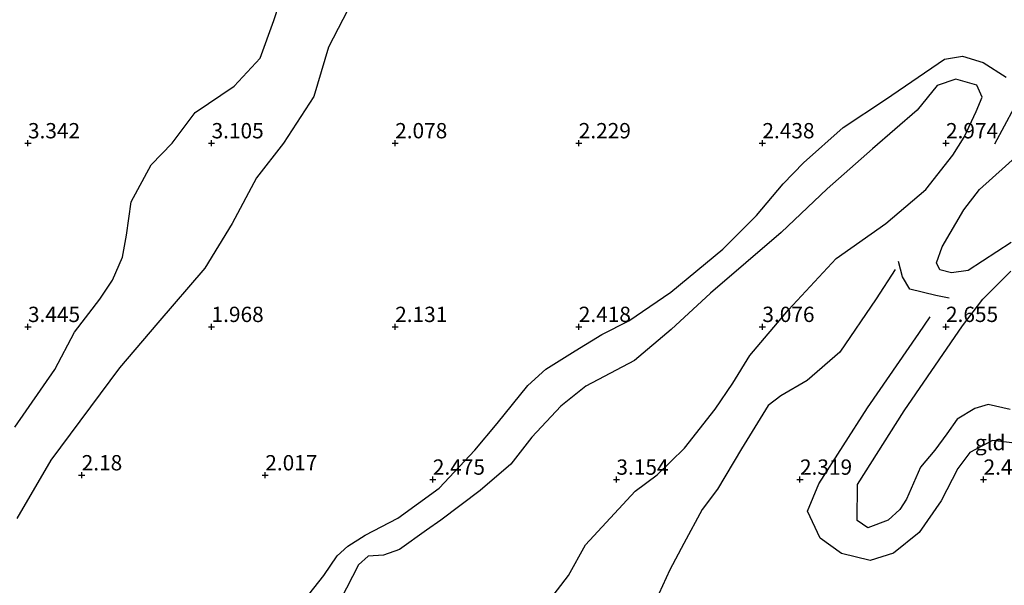
# Model space of a CAD drawing. Units: metres. Extents: x 129992 to 140008, y 437500 to 443752.
# Drawn here: x 131713 to 131874, y 443536 to 443628 of the extents above; entities that cross this region are included whole.
import ezdxf
from ezdxf.enums import TextEntityAlignment as Align

# ---------------------------------------------------------------- set-up
doc = ezdxf.new("R2010")
doc.units = ezdxf.units.M
doc.layers.get('0').update_dxf_attribs({"lineweight": 25})
for name, color, linetype in [('B-ME-GW-GRONDWERKLIJN-L-B1', 10, 'Continuous'), ('B-ME-GW-HOOGTEPUNT-S-B1', 10, 'Continuous'), ('B-ME-OG-BREUK-L-B1', 10, 'Continuous')]:
    doc.layers.add(name, color=color, linetype=linetype)
doc.layers.add('B-ME-IE-GRONDWERKLIJN-GROND_INGERICHT-GV-B6', color=253, linetype='Continuous', lineweight=18)
doc.styles.add('NLCS-ISO', font='NLCS-ISO.TTF')

# ---------------------------------------------------------------- blocks, each defined once
blk = doc.blocks.new('hoogtepunt')
for p, q in [((-0.5, 0), (0.5, 0)), ((0, 0.5), (0, -0.5))]:
    blk.add_line(p, q)

msp = doc.modelspace()

# ---------------------------------------------------------------- linework, layer by layer
at = {"layer": 'B-ME-GW-GRONDWERKLIJN-L-B1'}
for points in [[(131712.245, 443561.923, 3.269), (131718.772, 443571.356, 3.4), (131721.999, 443577.447, 3.408), (131726.132, 443582.831, 3.395), (131728.205, 443585.9, 3.379), (131729.824, 443589.67, 3.379), (131730.501, 443593.29, 3.359), (131731.259, 443598.706, 3.359), (131734.487, 443604.732, 3.424), (131737.917, 443608.279, 3.404), (131741.705, 443613.278, 3.387), (131748.069, 443617.617, 3.265), (131752.336, 443622.196, 3.252), (131754.547, 443628.311, 3.285), (131757.332, 443636.855, 3.428)], [(131799.625, 443533.689, 2.913), (131802.706, 443537.692, 2.937), (131805.492, 443542.675, 2.962), (131813.583, 443551.473, 3.044), (131817.175, 443554.109, 3.072), (131821.623, 443558.498, 3.023), (131826.68, 443564.84, 3.015), (131829.539, 443569.117, 3.052), (131832.324, 443573.592, 3.031), (131838.656, 443581.099, 3.056), (131846.42, 443589.433, 2.999), (131854.551, 443595.176, 2.81), (131861.082, 443600.729, 2.806), (131865.469, 443606.327, 2.827), (131867.344, 443609.265, 2.831), (131869.33, 443613.492, 2.9), (131870.303, 443615.799, 2.88), (131869.407, 443617.741, 2.913), (131865.995, 443618.756, 2.904), (131862.912, 443617.687, 2.921), (131859.655, 443613.678, 2.937), (131852.357, 443607.387, 2.958), (131844.987, 443600.834, 3.019), (131837.45, 443593.715, 2.995), (131825.894, 443583.779, 2.986), (131819.493, 443577.851, 2.974), (131813.478, 443572.824, 3.027), (131805.505, 443568.601, 2.99), (131801.461, 443565.342, 2.995), (131796.68, 443560.265, 3.007), (131793.249, 443555.87, 2.958), (131788.275, 443551.546, 2.925), (131781.835, 443546.699, 2.962), (131779.477, 443545.099, 2.945), (131775.099, 443541.936, 2.929), (131772.442, 443541, 2.917), (131769.989, 443540.852, 2.868), (131768.403, 443539.409, 2.864), (131765.457, 443533.692, 2.95)], [(131864.898, 443582.998, 2.332), (131862.733, 443583.429, 2.283), (131858.446, 443584.456, 2.246), (131857.245, 443586.443, 2.266), (131856.617, 443588.992, 2.274)], [(131874.864, 443564.808, 2.876), (131871.24, 443565.641, 2.847), (131869.107, 443564.955, 2.839), (131866.182, 443563.203, 2.839), (131864.509, 443560.83, 2.814), (131862.549, 443558.166, 2.786), (131860.201, 443555.381, 2.798), (131859.059, 443552.759, 2.806), (131857.943, 443550.152, 2.827), (131856.827, 443548.476, 2.782), (131854.945, 443546.75, 2.778), (131851.609, 443545.495, 2.794), (131849.844, 443546.688, 2.769), (131849.937, 443552.532, 2.749), (131857.556, 443564.555, 2.769), (131867.06, 443578.443, 2.843), (131870.389, 443582.821, 2.819), (131874.994, 443587.383, 2.806)]]:
    msp.add_polyline3d(points, dxfattribs=at)
at = {"layer": 'B-ME-OG-BREUK-L-B1'}
for points in [[(131824.573, 443668.607, 2.354), (131824.18, 443667.752, 2.381), (131821.32, 443663.368, 2.422), (131810.815, 443655.088, 2.356), (131802.126, 443647.506, 2.364), (131798.338, 443645.038, 2.454), (131794.52, 443646.411, 2.557), (131785.752, 443647.769, 2.778), (131783.363, 443645.78, 2.716), (131777.918, 443640.054, 2.671), (131767.386, 443631.552, 2.667), (131763.481, 443623.958, 2.569), (131761.105, 443615.917, 2.479), (131756.153, 443608.308, 2.369), (131751.7, 443602.625, 2.381), (131747.756, 443595.191, 2.332), (131743.259, 443587.904, 2.221), (131735.587, 443578.927, 2.25), (131729.332, 443571.588, 2.242), (131718.123, 443556.518, 2.233), (131712.547, 443546.969, 2.25)], [(131760.242, 443534.582, 2.414), (131762.719, 443537.706, 2.426), (131764.892, 443540.882, 2.459), (131766.622, 443542.471, 2.446), (131769.48, 443544.252, 2.438), (131774.794, 443547.032, 2.442), (131781.548, 443551.942, 2.446), (131787.376, 443558.174, 2.409), (131791.031, 443562.494, 2.459), (131796.057, 443568.715, 2.426), (131799.007, 443571.366, 2.426), (131803.774, 443574.358, 2.422), (131808.17, 443577.027, 2.414), (131812.532, 443579.264, 2.434), (131819.443, 443583.938, 2.454), (131827.905, 443590.975, 2.471), (131833.44, 443596.477, 2.467), (131837.78, 443601.662, 2.463), (131841.094, 443605.077, 2.434), (131847.577, 443610.876, 2.446), (131854.475, 443615.409, 2.463), (131864.151, 443622.009, 2.679), (131867.071, 443622.509, 2.651), (131870.431, 443621.456, 2.549), (131874.209, 443619.071, 2.602)], [(131875.446, 443613.993, 2.348), (131872.311, 443608.137, 2.238)], [(131875.045, 443592.081, 2.078), (131867.977, 443587.477, 2.004), (131865.258, 443587.115, 1.963), (131863.387, 443587.63, 1.898), (131862.803, 443588.752, 1.865), (131863.747, 443591.371, 1.833), (131867.276, 443597.414, 2), (131869.838, 443600.728, 1.951), (131876.241, 443606.457, 2.029)], [(131856.077, 443587.676, 2.356), (131852.966, 443582.868, 2.422), (131847.04, 443574.152, 2.438), (131841.682, 443569.555, 2.438), (131837.41, 443567.039, 2.422), (131835.321, 443565.429, 2.405), (131830.954, 443558.398, 2.45), (131827.026, 443551.772, 2.389), (131824.541, 443548.449, 2.25), (131821.557, 443542.926, 2.27), (131819.255, 443538.61, 2.213), (131816.862, 443533.403, 2.135)], [(131877.879, 443559.036, 2.499), (131872.001, 443559.719, 2.454), (131868.27, 443557.792, 2.491), (131866.333, 443555.14, 2.504), (131863.595, 443549.88, 2.504), (131860.011, 443544.732, 2.467), (131855.776, 443541.343, 2.389), (131851.994, 443540.134, 2.389), (131847.293, 443541.298, 2.409), (131843.834, 443543.801, 2.373), (131841.75, 443548.204, 2.377), (131843.578, 443552.656, 2.36), (131851.534, 443565.062, 2.418), (131859.94, 443577.201, 2.369), (131861.764, 443579.944, 2.426)]]:
    msp.add_polyline3d(points, dxfattribs=at)

# ---------------------------------------------------------------- block references
at = {"layer": 'B-ME-GW-HOOGTEPUNT-S-B1', "rotation": 90}
for p in [(131714.375, 443608.298, 3.342), (131714.375, 443608.298, 3.342), (131744.374, 443608.299, 3.105), (131744.374, 443608.299, 3.105), (131774.373, 443608.301, 2.078), (131774.373, 443608.301, 2.078), (131804.373, 443608.302, 2.229), (131804.373, 443608.302, 2.229), (131834.375, 443608.3, 2.438), (131834.375, 443608.3, 2.438), (131864.377, 443608.299, 2.974), (131864.377, 443608.299, 2.974), (131714.376, 443578.298, 3.445), (131714.376, 443578.298, 3.445), (131744.375, 443578.3, 1.968), (131744.375, 443578.3, 1.968), (131774.375, 443578.301, 2.131), (131774.375, 443578.301, 2.131), (131804.374, 443578.303, 2.418), (131804.374, 443578.303, 2.418), (131834.373, 443578.304, 3.076), (131834.373, 443578.304, 3.076), (131864.373, 443578.305, 2.655), (131864.373, 443578.305, 2.655), (131723.153, 443554.072, 2.18), (131723.153, 443554.072, 2.18), (131753.15, 443554.07, 2.017), (131753.15, 443554.07, 2.017), (131780.526, 443553.362, 2.475), (131780.526, 443553.362, 2.475), (131810.522, 443553.36, 3.154), (131810.522, 443553.36, 3.154), (131840.518, 443553.359, 2.319), (131840.518, 443553.359, 2.319), (131870.515, 443553.358, 2.409), (131870.515, 443553.358, 2.409)]:
    msp.add_blockref('hoogtepunt', p, dxfattribs=at)

# ---------------------------------------------------------------- texts
at = {"layer": 'B-ME-GW-HOOGTEPUNT-S-B1', "ltscale": 0.2, "style": 'NLCS-ISO'}
for s, p in [('3.342', (131714.375, 443608.298, 3.342)), ('3.342', (131714.375, 443608.298, 3.342)), ('3.105', (131744.374, 443608.299, 3.105)), ('3.105', (131744.374, 443608.299, 3.105)), ('2.078', (131774.373, 443608.301, 2.078)), ('2.078', (131774.373, 443608.301, 2.078)), ('2.229', (131804.373, 443608.302, 2.229)), ('2.229', (131804.373, 443608.302, 2.229)), ('2.438', (131834.375, 443608.3, 2.438)), ('2.438', (131834.375, 443608.3, 2.438)), ('2.974', (131864.377, 443608.299, 2.974)), ('2.974', (131864.377, 443608.299, 2.974)), ('3.445', (131714.376, 443578.298, 3.445)), ('3.445', (131714.376, 443578.298, 3.445)), ('1.968', (131744.375, 443578.3, 1.968)), ('1.968', (131744.375, 443578.3, 1.968)), ('2.131', (131774.375, 443578.301, 2.131)), ('2.131', (131774.375, 443578.301, 2.131)), ('2.418', (131804.374, 443578.303, 2.418)), ('2.418', (131804.374, 443578.303, 2.418)), ('3.076', (131834.373, 443578.304, 3.076)), ('3.076', (131834.373, 443578.304, 3.076)), ('2.655', (131864.373, 443578.305, 2.655)), ('2.655', (131864.373, 443578.305, 2.655)), ('2.18', (131723.153, 443554.072, 2.18)), ('2.18', (131723.153, 443554.072, 2.18)), ('2.017', (131753.15, 443554.07, 2.017)), ('2.017', (131753.15, 443554.07, 2.017)), ('2.475', (131780.526, 443553.362, 2.475)), ('2.475', (131780.526, 443553.362, 2.475)), ('3.154', (131810.522, 443553.36, 3.154)), ('3.154', (131810.522, 443553.36, 3.154)), ('2.319', (131840.518, 443553.359, 2.319)), ('2.319', (131840.518, 443553.359, 2.319)), ('2.409', (131870.515, 443553.358, 2.409)), ('2.409', (131870.515, 443553.358, 2.409))]:
    msp.add_text(s, height=2.5, dxfattribs=at).set_placement(p, align=Align.BOTTOM_LEFT)
at = {"layer": 'B-ME-IE-GRONDWERKLIJN-GROND_INGERICHT-GV-B6', "ltscale": 0.2, "style": 'NLCS-ISO'}
msp.add_text('gld', height=2.5, dxfattribs=at).set_placement((131871.6071, 443559.3879), align=Align.MIDDLE_CENTER)

doc.saveas('drawing.dxf')
